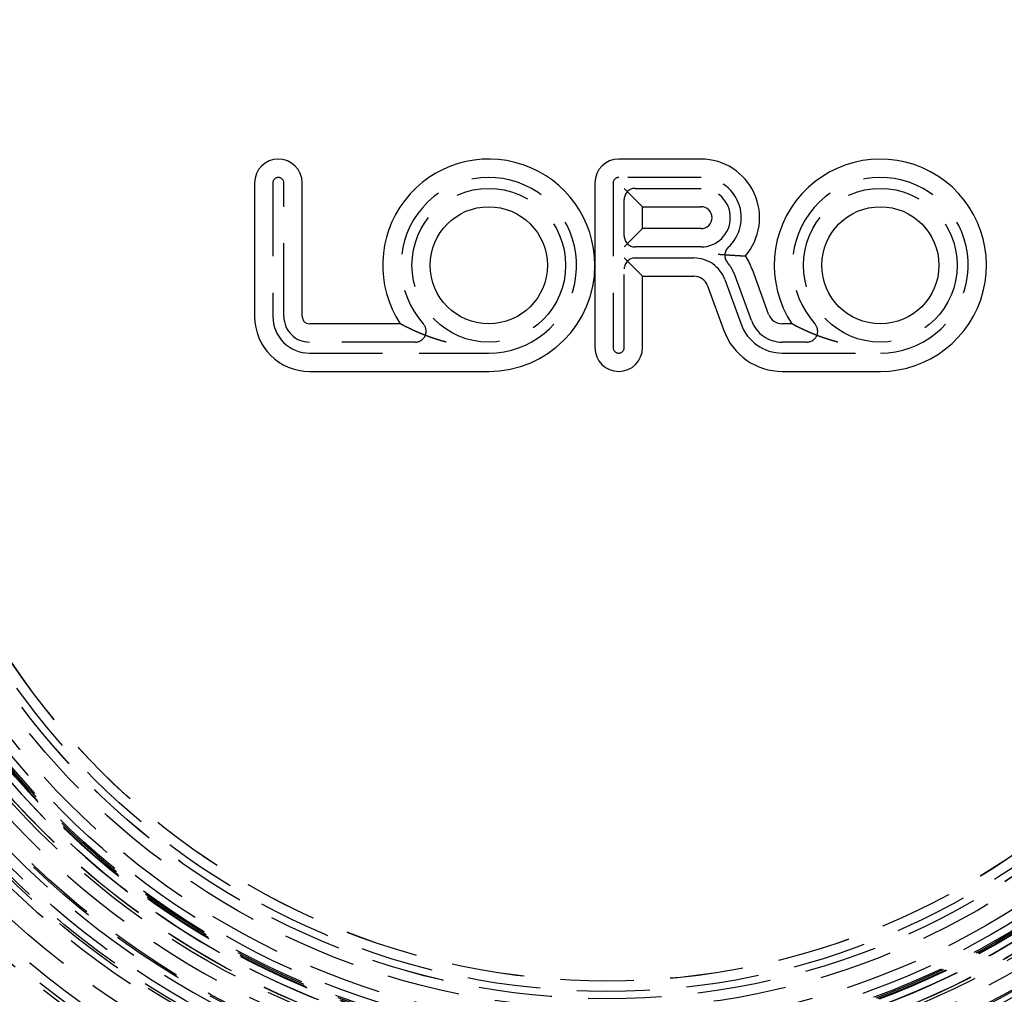
# Model space of a CAD drawing. Extents: x 1356 to 1656, y -243 to 660.
# Drawn here: x 1466 to 1533, y -143 to -77 of the extents above; entities that cross this region are included whole.
import ezdxf

# ---------------------------------------------------------------- set-up
doc = ezdxf.new("R2010")
doc.units = 0
doc.header["$LTSCALE"] = 20
doc.linetypes.add('VERDECKT', pattern=[0.375, 0.25, -0.125])
doc.layers.get('0').update_dxf_attribs({"linetype": 'CONTINUOUS'})
doc.layers.add('STEMPEL', color=3, linetype='CONTINUOUS')

# ---------------------------------------------------------------- blocks, each defined once
blk = doc.blocks.new('A$C7656F129')
for p, q in [((1110.351, 408.443), (1104.726, 408.443)), ((1079.851, 406.818), (1079.851, 397.693)), ((1083.101, 397.693), (1083.101, 406.818)), ((1103.101, 406.818), (1103.101, 401.193)), ((1106.351, 405.193), (1105.101, 406.443)), ((1106.351, 405.193), (1110.351, 405.193)), ((1106.351, 403.693), (1106.351, 405.193)), ((1105.101, 402.443), (1106.351, 403.693)), ((1110.351, 403.693), (1106.351, 403.693)), ((1106.351, 400.443), (1105.101, 401.693)), ((1103.101, 401.193), (1103.101, 395.568)), ((1114.963, 397.851), (1113.855, 400.897)), ((1106.351, 400.443), (1109.861, 400.443)), ((1106.351, 395.568), (1106.351, 400.443)), ((1110.801, 399.785), (1111.909, 396.74)), ((1089.805, 397.193), (1083.601, 397.193)), ((1116.555, 397.193), (1115.903, 397.193)), ((1083.601, 393.943), (1095.851, 393.943)), ((1115.903, 393.943), (1122.601, 393.943))]:
    blk.add_line(p, q)
at = {"color": 1, "linetype": 'VERDECKT'}
for p, q in [((1110.351, 407.193), (1104.726, 407.193)), ((1081.101, 406.818), (1081.101, 397.693)), ((1081.851, 397.693), (1081.851, 406.818)), ((1104.351, 406.818), (1104.351, 395.568)), ((1105.851, 406.443), (1110.351, 406.443)), ((1105.101, 403.193), (1105.101, 405.693)), ((1110.351, 402.443), (1105.851, 402.443)), ((1105.851, 401.693), (1109.861, 401.693)), ((1105.101, 395.568), (1105.101, 400.943)), ((1113.789, 397.424), (1112.68, 400.469)), ((1111.975, 400.213), (1113.084, 397.167)), ((1090.82, 395.943), (1083.601, 395.943)), ((1117.57, 395.943), (1115.903, 395.943)), ((1083.601, 395.193), (1095.851, 395.193)), ((1115.903, 395.193), (1122.601, 395.193))]:
    blk.add_line(p, q, dxfattribs=at)
for points in [[(1111.51, 401.949, 0), (1111.52, 401.949, 0), (1111.52, 401.949, 0), (1111.53, 401.948, 0), (1111.53, 401.948, 0), (1111.54, 401.947, 0), (1111.54, 401.947, 0), (1111.55, 401.947, 0), (1111.56, 401.946, 0), (1111.56, 401.946, 0), (1111.57, 401.945, 0), (1111.57, 401.945, 0), (1111.58, 401.945, 0), (1111.58, 401.944, 0), (1111.59, 401.944, 0), (1111.6, 401.943, 0), (1111.6, 401.943, 0), (1111.61, 401.942, 0), (1111.61, 401.942, 0), (1111.62, 401.942, 0), (1111.62, 401.941, 0), (1111.63, 401.941, 0), (1111.63, 401.94, 0), (1111.64, 401.94, 0), (1111.65, 401.94, 0), (1111.65, 401.939, 0), (1111.66, 401.939, 0), (1111.66, 401.938, 0), (1111.67, 401.938, 0), (1111.67, 401.938, 0), (1111.68, 401.937, 0), (1111.69, 401.937, 0), (1111.69, 401.936, 0), (1111.7, 401.936, 0), (1111.7, 401.936, 0), (1111.71, 401.935, 0), (1111.71, 401.935, 0), (1111.72, 401.934, 0), (1111.73, 401.934, 0), (1111.73, 401.934, 0), (1111.74, 401.933, 0), (1111.74, 401.933, 0), (1111.75, 401.932, 0), (1111.75, 401.932, 0), (1111.76, 401.932, 0), (1111.76, 401.931, 0), (1111.77, 401.931, 0), (1111.78, 401.93, 0), (1111.78, 401.93, 0), (1111.79, 401.93, 0), (1111.79, 401.929, 0), (1111.8, 401.929, 0), (1111.8, 401.928, 0), (1111.81, 401.928, 0), (1111.82, 401.928, 0), (1111.82, 401.927, 0), (1111.83, 401.927, 0), (1111.83, 401.926, 0), (1111.84, 401.926, 0), (1111.84, 401.926, 0), (1111.85, 401.925, 0), (1111.85, 401.925, 0), (1111.86, 401.924, 0), (1111.87, 401.924, 0), (1111.87, 401.924, 0), (1111.88, 401.923, 0), (1111.88, 401.923, 0), (1111.89, 401.923, 0), (1111.89, 401.922, 0), (1111.9, 401.922, 0), (1111.91, 401.921, 0), (1111.91, 401.921, 0), (1111.92, 401.921, 0), (1111.92, 401.92, 0), (1111.93, 401.92, 0), (1111.93, 401.919, 0), (1111.94, 401.919, 0), (1111.94, 401.919, 0), (1111.95, 401.918, 0), (1111.96, 401.918, 0), (1111.96, 401.917, 0), (1111.97, 401.917, 0), (1111.97, 401.917, 0), (1111.98, 401.916, 0), (1111.98, 401.916, 0), (1111.99, 401.916, 0), (1112, 401.915, 0), (1112, 401.915, 0), (1112.01, 401.914, 0), (1112.01, 401.914, 0), (1112.02, 401.914, 0), (1112.02, 401.913, 0), (1112.03, 401.913, 0), (1112.03, 401.913, 0), (1112.04, 401.912, 0), (1112.05, 401.912, 0), (1112.05, 401.911, 0), (1112.06, 401.911, 0), (1112.06, 401.911, 0), (1112.07, 401.91, 0), (1112.07, 401.91, 0), (1112.08, 401.91, 0), (1112.08, 401.909, 0), (1112.09, 401.909, 0), (1112.1, 401.908, 0), (1112.1, 401.908, 0), (1112.11, 401.908, 0), (1112.11, 401.907, 0), (1112.12, 401.907, 0), (1112.12, 401.907, 0), (1112.13, 401.906, 0), (1112.13, 401.906, 0), (1112.14, 401.905, 0), (1112.15, 401.905, 0), (1112.15, 401.905, 0), (1112.16, 401.904, 0), (1112.16, 401.904, 0), (1112.17, 401.904, 0), (1112.17, 401.903, 0), (1112.18, 401.903, 0), (1112.18, 401.903, 0), (1112.19, 401.902, 0), (1112.2, 401.902, 0), (1112.2, 401.901, 0), (1112.21, 401.901, 0), (1112.21, 401.901, 0), (1112.22, 401.9, 0), (1112.22, 401.9, 0), (1112.23, 401.9, 0), (1112.23, 401.899, 0), (1112.24, 401.899, 0), (1112.24, 401.899, 0), (1112.25, 401.898, 0), (1112.26, 401.898, 0), (1112.26, 401.897, 0), (1112.27, 401.897, 0), (1112.27, 401.897, 0), (1112.28, 401.896, 0), (1112.28, 401.896, 0), (1112.29, 401.896, 0), (1112.29, 401.895, 0), (1112.3, 401.895, 0), (1112.31, 401.895, 0), (1112.31, 401.894, 0), (1112.32, 401.894, 0), (1112.32, 401.894, 0), (1112.33, 401.893, 0), (1112.33, 401.893, 0), (1112.34, 401.892, 0), (1112.34, 401.892, 0), (1112.35, 401.892, 0), (1112.35, 401.891, 0), (1112.36, 401.891, 0), (1112.36, 401.891, 0), (1112.37, 401.89, 0), (1112.38, 401.89, 0), (1112.38, 401.89, 0), (1112.39, 401.889, 0), (1112.39, 401.889, 0), (1112.4, 401.889, 0), (1112.4, 401.888, 0), (1112.41, 401.888, 0), (1112.41, 401.888, 0), (1112.42, 401.887, 0), (1112.42, 401.887, 0), (1112.43, 401.887, 0), (1112.43, 401.886, 0), (1112.44, 401.886, 0), (1112.45, 401.886, 0), (1112.45, 401.885, 0), (1112.46, 401.885, 0), (1112.46, 401.885, 0), (1112.47, 401.884, 0), (1112.47, 401.884, 0), (1112.48, 401.884, 0), (1112.48, 401.883, 0), (1112.49, 401.883, 0), (1112.49, 401.883, 0), (1112.5, 401.882, 0), (1112.5, 401.882, 0), (1112.51, 401.882, 0), (1112.51, 401.881, 0), (1112.52, 401.881, 0), (1112.52, 401.881, 0), (1112.53, 401.88, 0), (1112.53, 401.88, 0), (1112.54, 401.88, 0), (1112.55, 401.879, 0), (1112.55, 401.879, 0), (1112.56, 401.879, 0), (1112.56, 401.878, 0), (1112.57, 401.878, 0), (1112.57, 401.878, 0), (1112.58, 401.877, 0), (1112.58, 401.877, 0), (1112.59, 401.877, 0), (1112.59, 401.876, 0), (1112.6, 401.876, 0), (1112.6, 401.876, 0), (1112.61, 401.875, 0), (1112.61, 401.875, 0), (1112.62, 401.875, 0), (1112.62, 401.874, 0), (1112.63, 401.874, 0), (1112.63, 401.874, 0), (1112.64, 401.873, 0), (1112.64, 401.873, 0), (1112.65, 401.873, 0), (1112.65, 401.872, 0), (1112.66, 401.872, 0), (1112.66, 401.872, 0), (1112.67, 401.871, 0), (1112.67, 401.871, 0), (1112.68, 401.871, 0), (1112.68, 401.871, 0), (1112.69, 401.87, 0), (1112.69, 401.87, 0), (1112.7, 401.87, 0), (1112.7, 401.869, 0), (1112.71, 401.869, 0), (1112.71, 401.869, 0), (1112.72, 401.868, 0), (1112.72, 401.868, 0), (1112.73, 401.868, 0), (1112.73, 401.867, 0), (1112.74, 401.867, 0), (1112.74, 401.867, 0), (1112.75, 401.867, 0), (1112.75, 401.866, 0), (1112.76, 401.866, 0), (1112.76, 401.866, 0), (1112.77, 401.865, 0), (1112.77, 401.865, 0), (1112.78, 401.865, 0), (1112.78, 401.864, 0), (1112.79, 401.864, 0), (1112.79, 401.864, 0), (1112.8, 401.864, 0), (1112.8, 401.863, 0), (1112.81, 401.863, 0), (1112.81, 401.863, 0), (1112.82, 401.862, 0), (1112.82, 401.862, 0), (1112.82, 401.862, 0), (1112.83, 401.862, 0), (1112.83, 401.861, 0), (1112.84, 401.861, 0), (1112.84, 401.861, 0), (1112.85, 401.86, 0), (1112.85, 401.86, 0), (1112.86, 401.86, 0), (1112.86, 401.86, 0), (1112.87, 401.859, 0), (1112.87, 401.859, 0), (1112.88, 401.859, 0), (1112.88, 401.858, 0), (1112.88, 401.858, 0), (1112.89, 401.858, 0), (1112.89, 401.858, 0), (1112.9, 401.857, 0), (1112.9, 401.857, 0), (1112.91, 401.857, 0), (1112.91, 401.857, 0), (1112.92, 401.856, 0), (1112.92, 401.856, 0), (1112.93, 401.856, 0), (1112.93, 401.855, 0), (1112.93, 401.855, 0), (1112.94, 401.855, 0), (1112.94, 401.855, 0), (1112.95, 401.854, 0), (1112.95, 401.854, 0), (1112.96, 401.854, 0), (1112.96, 401.854, 0), (1112.96, 401.853, 0), (1112.97, 401.853, 0), (1112.97, 401.853, 0), (1112.98, 401.853, 0), (1112.98, 401.852, 0), (1112.99, 401.852, 0), (1112.99, 401.852, 0), (1112.99, 401.852, 0), (1113, 401.851, 0), (1113, 401.851, 0), (1113.01, 401.851, 0), (1113.01, 401.851, 0), (1113.01, 401.85, 0), (1113.02, 401.85, 0), (1113.02, 401.85, 0), (1113.03, 401.85, 0), (1113.03, 401.849, 0), (1113.03, 401.849, 0), (1113.04, 401.849, 0), (1113.04, 401.849, 0), (1113.05, 401.848, 0), (1113.05, 401.848, 0), (1113.05, 401.848, 0), (1113.06, 401.848, 0), (1113.06, 401.847, 0), (1113.07, 401.847, 0), (1113.07, 401.847, 0), (1113.07, 401.847, 0), (1113.08, 401.847, 0), (1113.08, 401.846, 0), (1113.09, 401.846, 0), (1113.09, 401.846, 0), (1113.09, 401.846, 0), (1113.1, 401.845, 0), (1113.1, 401.845, 0), (1113.1, 401.845, 0), (1113.11, 401.845, 0), (1113.11, 401.844, 0), (1113.12, 401.844, 0), (1113.12, 401.844, 0), (1113.12, 401.844, 0), (1113.13, 401.844, 0), (1113.13, 401.843, 0), (1113.13, 401.843, 0), (1113.14, 401.843, 0), (1113.14, 401.843, 0), (1113.14, 401.843, 0), (1113.15, 401.842, 0), (1113.15, 401.842, 0), (1113.15, 401.842, 0), (1113.16, 401.842, 0), (1113.16, 401.842, 0), (1113.16, 401.841, 0), (1113.17, 401.841, 0), (1113.17, 401.841, 0), (1113.17, 401.841, 0), (1113.18, 401.841, 0), (1113.18, 401.84, 0), (1113.18, 401.84, 0), (1113.19, 401.84, 0), (1113.19, 401.84, 0), (1113.19, 401.84, 0), (1113.2, 401.839, 0), (1113.2, 401.839, 0), (1113.2, 401.839, 0), (1113.21, 401.839, 0), (1113.21, 401.839, 0), (1113.21, 401.839, 0), (1113.21, 401.838, 0), (1113.22, 401.838, 0), (1113.22, 401.838, 0), (1113.22, 401.838, 0), (1113.23, 401.838, 0), (1113.23, 401.838, 0), (1113.23, 401.837, 0), (1113.23, 401.837, 0), (1113.24, 401.837, 0), (1113.24, 401.837, 0), (1113.24, 401.837, 0), (1113.25, 401.837, 0), (1113.25, 401.836, 0), (1113.25, 401.836, 0), (1113.25, 401.836, 0), (1113.26, 401.836, 0), (1113.26, 401.836, 0), (1113.26, 401.836, 0), (1113.26, 401.835, 0), (1113.27, 401.835, 0), (1113.27, 401.835, 0), (1113.27, 401.835, 0), (1113.27, 401.835, 0), (1113.28, 401.835, 0), (1113.28, 401.835, 0), (1113.28, 401.834, 0), (1113.28, 401.834, 0), (1113.29, 401.834, 0), (1113.29, 401.834, 0), (1113.29, 401.834, 0), (1113.29, 401.834, 0), (1113.3, 401.834, 0), (1113.3, 401.834, 0), (1113.3, 401.833, 0), (1113.3, 401.833, 0), (1113.3, 401.833, 0), (1113.31, 401.833, 0), (1113.31, 401.833, 0), (1113.31, 401.833, 0), (1113.31, 401.833, 0), (1113.31, 401.833, 0), (1113.32, 401.832, 0), (1113.32, 401.832, 0), (1113.32, 401.832, 0), (1113.32, 401.832, 0), (1113.32, 401.832, 0), (1113.33, 401.832, 0), (1113.33, 401.832, 0), (1113.33, 401.832, 0), (1113.33, 401.832, 0), (1113.33, 401.831, 0), (1113.33, 401.831, 0), (1113.34, 401.831, 0), (1113.34, 401.831, 0), (1113.34, 401.831, 0), (1113.34, 401.831, 0), (1113.34, 401.831, 0), (1113.34, 401.831, 0), (1113.34, 401.831, 0), (1113.35, 401.831, 0), (1113.35, 401.831, 0), (1113.35, 401.831, 0), (1113.35, 401.83, 0), (1113.35, 401.83, 0), (1113.35, 401.83, 0), (1113.35, 401.83, 0), (1113.36, 401.83, 0), (1113.36, 401.83, 0), (1113.36, 401.83, 0), (1113.36, 401.83, 0), (1113.36, 401.83, 0), (1113.36, 401.83, 0), (1113.36, 401.83, 0), (1113.36, 401.83, 0), (1113.36, 401.83, 0), (1113.36, 401.83, 0), (1113.37, 401.83, 0), (1113.37, 401.829, 0), (1113.37, 401.829, 0), (1113.37, 401.829, 0), (1113.37, 401.829, 0), (1113.37, 401.829, 0), (1113.37, 401.829, 0), (1113.37, 401.829, 0), (1113.37, 401.829, 0), (1113.37, 401.829, 0), (1113.37, 401.829, 0), (1113.37, 401.829, 0), (1113.37, 401.829, 0), (1113.37, 401.829, 0), (1113.38, 401.829, 0), (1113.38, 401.829, 0), (1113.38, 401.829, 0), (1113.38, 401.829, 0), (1113.38, 401.829, 0), (1113.38, 401.829, 0), (1113.38, 401.829, 0), (1113.38, 401.829, 0), (1113.38, 401.829, 0), (1113.38, 401.829, 0), (1113.38, 401.829, 0), (1113.38, 401.829, 0), (1113.38, 401.829, 0), (1113.38, 401.829, 0), (1113.38, 401.829, 0), (1113.38, 401.829, 0)], [(1092.95, 395.943, 0), (1092.93, 395.946, 0), (1092.92, 395.95, 0), (1092.91, 395.953, 0), (1092.9, 395.956, 0), (1092.89, 395.959, 0), (1092.88, 395.962, 0), (1092.86, 395.965, 0), (1092.85, 395.968, 0), (1092.84, 395.971, 0), (1092.83, 395.975, 0), (1092.82, 395.978, 0), (1092.81, 395.981, 0), (1092.79, 395.984, 0), (1092.78, 395.987, 0), (1092.77, 395.99, 0), (1092.76, 395.994, 0), (1092.75, 395.997, 0), (1092.74, 396, 0), (1092.72, 396.003, 0), (1092.71, 396.006, 0), (1092.7, 396.01, 0), (1092.69, 396.013, 0), (1092.68, 396.016, 0), (1092.67, 396.019, 0), (1092.65, 396.022, 0), (1092.64, 396.026, 0), (1092.63, 396.029, 0), (1092.62, 396.032, 0), (1092.61, 396.036, 0), (1092.6, 396.039, 0), (1092.59, 396.042, 0), (1092.58, 396.045, 0), (1092.56, 396.049, 0), (1092.55, 396.052, 0), (1092.54, 396.055, 0), (1092.53, 396.059, 0), (1092.52, 396.062, 0), (1092.51, 396.065, 0), (1092.5, 396.068, 0), (1092.49, 396.072, 0), (1092.47, 396.075, 0), (1092.46, 396.078, 0), (1092.45, 396.082, 0), (1092.44, 396.085, 0), (1092.43, 396.089, 0), (1092.42, 396.092, 0), (1092.41, 396.095, 0), (1092.4, 396.099, 0), (1092.39, 396.102, 0), (1092.37, 396.105, 0), (1092.36, 396.109, 0), (1092.35, 396.112, 0), (1092.34, 396.116, 0), (1092.33, 396.119, 0), (1092.32, 396.122, 0), (1092.31, 396.126, 0), (1092.3, 396.129, 0), (1092.29, 396.133, 0), (1092.28, 396.136, 0), (1092.27, 396.139, 0), (1092.26, 396.143, 0), (1092.24, 396.146, 0), (1092.23, 396.15, 0), (1092.22, 396.153, 0), (1092.21, 396.157, 0), (1092.2, 396.16, 0), (1092.19, 396.164, 0), (1092.18, 396.167, 0), (1092.17, 396.17, 0), (1092.16, 396.174, 0), (1092.15, 396.177, 0), (1092.14, 396.181, 0), (1092.13, 396.184, 0), (1092.12, 396.188, 0), (1092.11, 396.191, 0), (1092.1, 396.195, 0), (1092.09, 396.198, 0), (1092.08, 396.202, 0), (1092.07, 396.205, 0), (1092.05, 396.209, 0), (1092.04, 396.212, 0), (1092.03, 396.216, 0), (1092.02, 396.219, 0), (1092.01, 396.223, 0), (1092, 396.226, 0), (1091.99, 396.23, 0), (1091.98, 396.233, 0), (1091.97, 396.237, 0), (1091.96, 396.24, 0), (1091.95, 396.244, 0), (1091.94, 396.247, 0), (1091.93, 396.251, 0), (1091.92, 396.254, 0), (1091.91, 396.258, 0), (1091.9, 396.262, 0), (1091.89, 396.265, 0), (1091.88, 396.269, 0), (1091.87, 396.272, 0), (1091.86, 396.276, 0), (1091.85, 396.279, 0), (1091.84, 396.283, 0), (1091.83, 396.286, 0), (1091.82, 396.29, 0), (1091.81, 396.294, 0), (1091.8, 396.297, 0), (1091.79, 396.301, 0), (1091.78, 396.304, 0), (1091.77, 396.308, 0), (1091.76, 396.311, 0), (1091.75, 396.315, 0), (1091.74, 396.319, 0), (1091.73, 396.322, 0), (1091.72, 396.326, 0), (1091.71, 396.329, 0), (1091.7, 396.333, 0), (1091.69, 396.336, 0), (1091.68, 396.34, 0), (1091.67, 396.344, 0), (1091.66, 396.347, 0), (1091.65, 396.351, 0), (1091.65, 396.354, 0), (1091.64, 396.358, 0), (1091.63, 396.362, 0), (1091.62, 396.365, 0), (1091.61, 396.369, 0), (1091.6, 396.372, 0), (1091.59, 396.376, 0), (1091.58, 396.38, 0), (1091.57, 396.383, 0), (1091.56, 396.387, 0), (1091.55, 396.39, 0), (1091.54, 396.394, 0), (1091.53, 396.398, 0), (1091.52, 396.401, 0), (1091.51, 396.405, 0), (1091.5, 396.408, 0), (1091.49, 396.412, 0), (1091.49, 396.416, 0), (1091.48, 396.419, 0), (1091.47, 396.423, 0), (1091.46, 396.426, 0), (1091.45, 396.43, 0), (1091.44, 396.434, 0), (1091.43, 396.437, 0), (1091.42, 396.441, 0), (1091.41, 396.444, 0), (1091.4, 396.448, 0), (1091.39, 396.452, 0), (1091.38, 396.455, 0), (1091.38, 396.459, 0), (1091.37, 396.462, 0), (1091.36, 396.466, 0), (1091.35, 396.47, 0), (1091.34, 396.473, 0), (1091.33, 396.477, 0), (1091.32, 396.48, 0), (1091.31, 396.484, 0), (1091.3, 396.488, 0), (1091.29, 396.491, 0), (1091.29, 396.495, 0), (1091.28, 396.498, 0), (1091.27, 396.502, 0), (1091.26, 396.506, 0), (1091.25, 396.509, 0), (1091.24, 396.513, 0), (1091.23, 396.516, 0), (1091.22, 396.52, 0), (1091.22, 396.524, 0), (1091.21, 396.527, 0), (1091.2, 396.531, 0), (1091.19, 396.534, 0), (1091.18, 396.538, 0), (1091.17, 396.541, 0), (1091.16, 396.545, 0), (1091.16, 396.549, 0), (1091.15, 396.552, 0), (1091.14, 396.556, 0), (1091.13, 396.559, 0), (1091.12, 396.563, 0), (1091.11, 396.566, 0), (1091.1, 396.57, 0), (1091.1, 396.574, 0), (1091.09, 396.577, 0), (1091.08, 396.581, 0), (1091.07, 396.584, 0), (1091.06, 396.588, 0), (1091.05, 396.591, 0), (1091.05, 396.595, 0), (1091.04, 396.598, 0), (1091.03, 396.602, 0), (1091.02, 396.606, 0), (1091.01, 396.609, 0), (1091, 396.613, 0), (1091, 396.616, 0), (1090.99, 396.62, 0), (1090.98, 396.623, 0), (1090.97, 396.627, 0), (1090.96, 396.63, 0), (1090.96, 396.633, 0), (1090.95, 396.637, 0), (1090.94, 396.64, 0), (1090.93, 396.644, 0), (1090.92, 396.647, 0), (1090.92, 396.651, 0), (1090.91, 396.654, 0), (1090.9, 396.658, 0), (1090.89, 396.661, 0), (1090.89, 396.664, 0), (1090.88, 396.668, 0), (1090.87, 396.671, 0), (1090.86, 396.675, 0), (1090.85, 396.678, 0), (1090.85, 396.681, 0), (1090.84, 396.685, 0), (1090.83, 396.688, 0), (1090.82, 396.691, 0), (1090.82, 396.695, 0), (1090.81, 396.698, 0), (1090.8, 396.701, 0), (1090.8, 396.705, 0), (1090.79, 396.708, 0), (1090.78, 396.711, 0), (1090.77, 396.715, 0), (1090.77, 396.718, 0), (1090.76, 396.721, 0), (1090.75, 396.724, 0), (1090.74, 396.728, 0), (1090.74, 396.731, 0), (1090.73, 396.734, 0), (1090.72, 396.737, 0), (1090.72, 396.741, 0), (1090.71, 396.744, 0), (1090.7, 396.747, 0), (1090.69, 396.75, 0), (1090.69, 396.753, 0), (1090.68, 396.756, 0), (1090.67, 396.76, 0), (1090.67, 396.763, 0), (1090.66, 396.766, 0), (1090.65, 396.769, 0), (1090.65, 396.772, 0), (1090.64, 396.775, 0), (1090.63, 396.778, 0), (1090.63, 396.782, 0), (1090.62, 396.785, 0), (1090.61, 396.788, 0), (1090.61, 396.791, 0), (1090.6, 396.794, 0), (1090.59, 396.797, 0), (1090.59, 396.8, 0), (1090.58, 396.803, 0), (1090.57, 396.806, 0), (1090.57, 396.809, 0), (1090.56, 396.812, 0), (1090.55, 396.815, 0), (1090.55, 396.818, 0), (1090.54, 396.821, 0), (1090.54, 396.824, 0), (1090.53, 396.827, 0), (1090.52, 396.83, 0), (1090.52, 396.833, 0), (1090.51, 396.836, 0), (1090.5, 396.839, 0), (1090.5, 396.842, 0), (1090.49, 396.845, 0), (1090.49, 396.848, 0), (1090.48, 396.851, 0), (1090.47, 396.853, 0), (1090.47, 396.856, 0), (1090.46, 396.859, 0), (1090.46, 396.862, 0), (1090.45, 396.865, 0), (1090.44, 396.868, 0), (1090.44, 396.871, 0), (1090.43, 396.873, 0), (1090.43, 396.876, 0), (1090.42, 396.879, 0), (1090.42, 396.882, 0), (1090.41, 396.885, 0), (1090.4, 396.887, 0), (1090.4, 396.89, 0), (1090.39, 396.893, 0), (1090.39, 396.896, 0), (1090.38, 396.898, 0), (1090.38, 396.901, 0), (1090.37, 396.904, 0), (1090.36, 396.906, 0), (1090.36, 396.909, 0), (1090.35, 396.912, 0), (1090.35, 396.914, 0), (1090.34, 396.917, 0), (1090.34, 396.92, 0), (1090.33, 396.922, 0), (1090.33, 396.925, 0), (1090.32, 396.928, 0), (1090.32, 396.93, 0), (1090.31, 396.933, 0), (1090.31, 396.935, 0), (1090.3, 396.938, 0), (1090.3, 396.94, 0), (1090.29, 396.943, 0), (1090.28, 396.946, 0), (1090.28, 396.948, 0), (1090.27, 396.951, 0), (1090.27, 396.953, 0), (1090.26, 396.956, 0), (1090.26, 396.958, 0), (1090.25, 396.961, 0), (1090.25, 396.963, 0), (1090.24, 396.966, 0), (1090.24, 396.968, 0), (1090.23, 396.971, 0), (1090.23, 396.973, 0), (1090.22, 396.976, 0), (1090.22, 396.978, 0), (1090.21, 396.981, 0), (1090.21, 396.983, 0), (1090.2, 396.986, 0), (1090.2, 396.988, 0), (1090.19, 396.991, 0), (1090.19, 396.993, 0), (1090.18, 396.996, 0), (1090.18, 396.998, 0), (1090.17, 397.001, 0), (1090.17, 397.003, 0), (1090.16, 397.006, 0), (1090.16, 397.008, 0), (1090.15, 397.011, 0), (1090.15, 397.013, 0), (1090.15, 397.016, 0), (1090.14, 397.018, 0), (1090.14, 397.02, 0), (1090.13, 397.023, 0), (1090.13, 397.025, 0), (1090.12, 397.028, 0), (1090.12, 397.03, 0), (1090.11, 397.033, 0), (1090.11, 397.035, 0), (1090.1, 397.037, 0), (1090.1, 397.04, 0), (1090.09, 397.042, 0), (1090.09, 397.044, 0), (1090.08, 397.047, 0), (1090.08, 397.049, 0), (1090.08, 397.051, 0), (1090.07, 397.054, 0), (1090.07, 397.056, 0), (1090.06, 397.058, 0), (1090.06, 397.06, 0), (1090.05, 397.063, 0), (1090.05, 397.065, 0), (1090.04, 397.067, 0), (1090.04, 397.069, 0), (1090.04, 397.072, 0), (1090.03, 397.074, 0), (1090.03, 397.076, 0), (1090.02, 397.078, 0), (1090.02, 397.08, 0), (1090.01, 397.083, 0), (1090.01, 397.085, 0), (1090.01, 397.087, 0), (1090, 397.089, 0), (1090, 397.091, 0), (1089.99, 397.093, 0), (1089.99, 397.095, 0), (1089.99, 397.097, 0), (1089.98, 397.099, 0), (1089.98, 397.101, 0), (1089.97, 397.103, 0), (1089.97, 397.105, 0), (1089.97, 397.107, 0), (1089.96, 397.109, 0), (1089.96, 397.111, 0), (1089.96, 397.113, 0), (1089.95, 397.115, 0), (1089.95, 397.117, 0), (1089.94, 397.119, 0), (1089.94, 397.121, 0), (1089.94, 397.123, 0), (1089.93, 397.125, 0), (1089.93, 397.126, 0), (1089.93, 397.128, 0), (1089.92, 397.13, 0), (1089.92, 397.132, 0), (1089.92, 397.134, 0), (1089.91, 397.135, 0), (1089.91, 397.137, 0), (1089.91, 397.139, 0), (1089.9, 397.141, 0), (1089.9, 397.142, 0), (1089.9, 397.144, 0), (1089.89, 397.145, 0), (1089.89, 397.147, 0), (1089.89, 397.149, 0), (1089.89, 397.15, 0), (1089.88, 397.152, 0), (1089.88, 397.153, 0), (1089.88, 397.155, 0), (1089.87, 397.156, 0), (1089.87, 397.158, 0), (1089.87, 397.159, 0), (1089.87, 397.16, 0), (1089.86, 397.162, 0), (1089.86, 397.163, 0), (1089.86, 397.165, 0), (1089.86, 397.166, 0), (1089.85, 397.167, 0), (1089.85, 397.168, 0), (1089.85, 397.17, 0), (1089.85, 397.171, 0), (1089.84, 397.172, 0), (1089.84, 397.173, 0), (1089.84, 397.174, 0), (1089.84, 397.175, 0), (1089.84, 397.176, 0), (1089.83, 397.177, 0), (1089.83, 397.178, 0), (1089.83, 397.179, 0), (1089.83, 397.18, 0), (1089.83, 397.181, 0), (1089.83, 397.182, 0), (1089.82, 397.183, 0), (1089.82, 397.184, 0), (1089.82, 397.184, 0), (1089.82, 397.185, 0), (1089.82, 397.186, 0), (1089.82, 397.187, 0), (1089.82, 397.187, 0), (1089.81, 397.188, 0), (1089.81, 397.188, 0), (1089.81, 397.189, 0), (1089.81, 397.19, 0), (1089.81, 397.19, 0), (1089.81, 397.19, 0), (1089.81, 397.191, 0), (1089.81, 397.191, 0), (1089.81, 397.192, 0), (1089.81, 397.192, 0), (1089.81, 397.192, 0), (1089.81, 397.193, 0), (1089.81, 397.193, 0), (1089.81, 397.193, 0), (1089.81, 397.193, 0), (1089.8, 397.193, 0), (1089.8, 397.193, 0), (1089.8, 397.193, 0), (1089.8, 397.193, 0)], [(1119.7, 395.943, 0), (1119.68, 395.946, 0), (1119.67, 395.95, 0), (1119.66, 395.953, 0), (1119.65, 395.956, 0), (1119.64, 395.959, 0), (1119.63, 395.962, 0), (1119.61, 395.965, 0), (1119.6, 395.968, 0), (1119.59, 395.971, 0), (1119.58, 395.975, 0), (1119.57, 395.978, 0), (1119.56, 395.981, 0), (1119.54, 395.984, 0), (1119.53, 395.987, 0), (1119.52, 395.99, 0), (1119.51, 395.994, 0), (1119.5, 395.997, 0), (1119.49, 396, 0), (1119.47, 396.003, 0), (1119.46, 396.006, 0), (1119.45, 396.01, 0), (1119.44, 396.013, 0), (1119.43, 396.016, 0), (1119.42, 396.019, 0), (1119.4, 396.022, 0), (1119.39, 396.026, 0), (1119.38, 396.029, 0), (1119.37, 396.032, 0), (1119.36, 396.036, 0), (1119.35, 396.039, 0), (1119.34, 396.042, 0), (1119.33, 396.045, 0), (1119.31, 396.049, 0), (1119.3, 396.052, 0), (1119.29, 396.055, 0), (1119.28, 396.059, 0), (1119.27, 396.062, 0), (1119.26, 396.065, 0), (1119.25, 396.068, 0), (1119.24, 396.072, 0), (1119.22, 396.075, 0), (1119.21, 396.078, 0), (1119.2, 396.082, 0), (1119.19, 396.085, 0), (1119.18, 396.089, 0), (1119.17, 396.092, 0), (1119.16, 396.095, 0), (1119.15, 396.099, 0), (1119.14, 396.102, 0), (1119.12, 396.105, 0), (1119.11, 396.109, 0), (1119.1, 396.112, 0), (1119.09, 396.116, 0), (1119.08, 396.119, 0), (1119.07, 396.122, 0), (1119.06, 396.126, 0), (1119.05, 396.129, 0), (1119.04, 396.133, 0), (1119.03, 396.136, 0), (1119.02, 396.139, 0), (1119.01, 396.143, 0), (1118.99, 396.146, 0), (1118.98, 396.15, 0), (1118.97, 396.153, 0), (1118.96, 396.157, 0), (1118.95, 396.16, 0), (1118.94, 396.164, 0), (1118.93, 396.167, 0), (1118.92, 396.17, 0), (1118.91, 396.174, 0), (1118.9, 396.177, 0), (1118.89, 396.181, 0), (1118.88, 396.184, 0), (1118.87, 396.188, 0), (1118.86, 396.191, 0), (1118.85, 396.195, 0), (1118.84, 396.198, 0), (1118.83, 396.202, 0), (1118.82, 396.205, 0), (1118.8, 396.209, 0), (1118.79, 396.212, 0), (1118.78, 396.216, 0), (1118.77, 396.219, 0), (1118.76, 396.223, 0), (1118.75, 396.226, 0), (1118.74, 396.23, 0), (1118.73, 396.233, 0), (1118.72, 396.237, 0), (1118.71, 396.24, 0), (1118.7, 396.244, 0), (1118.69, 396.247, 0), (1118.68, 396.251, 0), (1118.67, 396.254, 0), (1118.66, 396.258, 0), (1118.65, 396.262, 0), (1118.64, 396.265, 0), (1118.63, 396.269, 0), (1118.62, 396.272, 0), (1118.61, 396.276, 0), (1118.6, 396.279, 0), (1118.59, 396.283, 0), (1118.58, 396.286, 0), (1118.57, 396.29, 0), (1118.56, 396.294, 0), (1118.55, 396.297, 0), (1118.54, 396.301, 0), (1118.53, 396.304, 0), (1118.52, 396.308, 0), (1118.51, 396.311, 0), (1118.5, 396.315, 0), (1118.49, 396.319, 0), (1118.48, 396.322, 0), (1118.47, 396.326, 0), (1118.46, 396.329, 0), (1118.45, 396.333, 0), (1118.44, 396.336, 0), (1118.43, 396.34, 0), (1118.42, 396.344, 0), (1118.41, 396.347, 0), (1118.4, 396.351, 0), (1118.4, 396.354, 0), (1118.39, 396.358, 0), (1118.38, 396.362, 0), (1118.37, 396.365, 0), (1118.36, 396.369, 0), (1118.35, 396.372, 0), (1118.34, 396.376, 0), (1118.33, 396.38, 0), (1118.32, 396.383, 0), (1118.31, 396.387, 0), (1118.3, 396.39, 0), (1118.29, 396.394, 0), (1118.28, 396.398, 0), (1118.27, 396.401, 0), (1118.26, 396.405, 0), (1118.25, 396.408, 0), (1118.24, 396.412, 0), (1118.24, 396.416, 0), (1118.23, 396.419, 0), (1118.22, 396.423, 0), (1118.21, 396.426, 0), (1118.2, 396.43, 0), (1118.19, 396.434, 0), (1118.18, 396.437, 0), (1118.17, 396.441, 0), (1118.16, 396.444, 0), (1118.15, 396.448, 0), (1118.14, 396.452, 0), (1118.13, 396.455, 0), (1118.13, 396.459, 0), (1118.12, 396.462, 0), (1118.11, 396.466, 0), (1118.1, 396.47, 0), (1118.09, 396.473, 0), (1118.08, 396.477, 0), (1118.07, 396.48, 0), (1118.06, 396.484, 0), (1118.05, 396.488, 0), (1118.04, 396.491, 0), (1118.04, 396.495, 0), (1118.03, 396.498, 0), (1118.02, 396.502, 0), (1118.01, 396.506, 0), (1118, 396.509, 0), (1117.99, 396.513, 0), (1117.98, 396.516, 0), (1117.97, 396.52, 0), (1117.97, 396.524, 0), (1117.96, 396.527, 0), (1117.95, 396.531, 0), (1117.94, 396.534, 0), (1117.93, 396.538, 0), (1117.92, 396.541, 0), (1117.91, 396.545, 0), (1117.91, 396.549, 0), (1117.9, 396.552, 0), (1117.89, 396.556, 0), (1117.88, 396.559, 0), (1117.87, 396.563, 0), (1117.86, 396.566, 0), (1117.85, 396.57, 0), (1117.85, 396.574, 0), (1117.84, 396.577, 0), (1117.83, 396.581, 0), (1117.82, 396.584, 0), (1117.81, 396.588, 0), (1117.8, 396.591, 0), (1117.8, 396.595, 0), (1117.79, 396.598, 0), (1117.78, 396.602, 0), (1117.77, 396.606, 0), (1117.76, 396.609, 0), (1117.75, 396.613, 0), (1117.75, 396.616, 0), (1117.74, 396.62, 0), (1117.73, 396.623, 0), (1117.72, 396.627, 0), (1117.71, 396.63, 0), (1117.71, 396.633, 0), (1117.7, 396.637, 0), (1117.69, 396.64, 0), (1117.68, 396.644, 0), (1117.67, 396.647, 0), (1117.67, 396.651, 0), (1117.66, 396.654, 0), (1117.65, 396.658, 0), (1117.64, 396.661, 0), (1117.64, 396.664, 0), (1117.63, 396.668, 0), (1117.62, 396.671, 0), (1117.61, 396.675, 0), (1117.6, 396.678, 0), (1117.6, 396.681, 0), (1117.59, 396.685, 0), (1117.58, 396.688, 0), (1117.57, 396.691, 0), (1117.57, 396.695, 0), (1117.56, 396.698, 0), (1117.55, 396.701, 0), (1117.55, 396.705, 0), (1117.54, 396.708, 0), (1117.53, 396.711, 0), (1117.52, 396.715, 0), (1117.52, 396.718, 0), (1117.51, 396.721, 0), (1117.5, 396.724, 0), (1117.49, 396.728, 0), (1117.49, 396.731, 0), (1117.48, 396.734, 0), (1117.47, 396.737, 0), (1117.47, 396.741, 0), (1117.46, 396.744, 0), (1117.45, 396.747, 0), (1117.44, 396.75, 0), (1117.44, 396.753, 0), (1117.43, 396.756, 0), (1117.42, 396.76, 0), (1117.42, 396.763, 0), (1117.41, 396.766, 0), (1117.4, 396.769, 0), (1117.4, 396.772, 0), (1117.39, 396.775, 0), (1117.38, 396.778, 0), (1117.38, 396.782, 0), (1117.37, 396.785, 0), (1117.36, 396.788, 0), (1117.36, 396.791, 0), (1117.35, 396.794, 0), (1117.34, 396.797, 0), (1117.34, 396.8, 0), (1117.33, 396.803, 0), (1117.32, 396.806, 0), (1117.32, 396.809, 0), (1117.31, 396.812, 0), (1117.3, 396.815, 0), (1117.3, 396.818, 0), (1117.29, 396.821, 0), (1117.29, 396.824, 0), (1117.28, 396.827, 0), (1117.27, 396.83, 0), (1117.27, 396.833, 0), (1117.26, 396.836, 0), (1117.25, 396.839, 0), (1117.25, 396.842, 0), (1117.24, 396.845, 0), (1117.24, 396.848, 0), (1117.23, 396.851, 0), (1117.22, 396.853, 0), (1117.22, 396.856, 0), (1117.21, 396.859, 0), (1117.21, 396.862, 0), (1117.2, 396.865, 0), (1117.19, 396.868, 0), (1117.19, 396.871, 0), (1117.18, 396.873, 0), (1117.18, 396.876, 0), (1117.17, 396.879, 0), (1117.17, 396.882, 0), (1117.16, 396.885, 0), (1117.15, 396.887, 0), (1117.15, 396.89, 0), (1117.14, 396.893, 0), (1117.14, 396.896, 0), (1117.13, 396.898, 0), (1117.13, 396.901, 0), (1117.12, 396.904, 0), (1117.11, 396.906, 0), (1117.11, 396.909, 0), (1117.1, 396.912, 0), (1117.1, 396.914, 0), (1117.09, 396.917, 0), (1117.09, 396.92, 0), (1117.08, 396.922, 0), (1117.08, 396.925, 0), (1117.07, 396.928, 0), (1117.07, 396.93, 0), (1117.06, 396.933, 0), (1117.06, 396.935, 0), (1117.05, 396.938, 0), (1117.05, 396.94, 0), (1117.04, 396.943, 0), (1117.03, 396.946, 0), (1117.03, 396.948, 0), (1117.02, 396.951, 0), (1117.02, 396.953, 0), (1117.01, 396.956, 0), (1117.01, 396.958, 0), (1117, 396.961, 0), (1117, 396.963, 0), (1116.99, 396.966, 0), (1116.99, 396.968, 0), (1116.98, 396.971, 0), (1116.98, 396.973, 0), (1116.97, 396.976, 0), (1116.97, 396.978, 0), (1116.96, 396.981, 0), (1116.96, 396.983, 0), (1116.95, 396.986, 0), (1116.95, 396.988, 0), (1116.94, 396.991, 0), (1116.94, 396.993, 0), (1116.93, 396.996, 0), (1116.93, 396.998, 0), (1116.92, 397.001, 0), (1116.92, 397.003, 0), (1116.91, 397.006, 0), (1116.91, 397.008, 0), (1116.9, 397.011, 0), (1116.9, 397.013, 0), (1116.9, 397.016, 0), (1116.89, 397.018, 0), (1116.89, 397.02, 0), (1116.88, 397.023, 0), (1116.88, 397.025, 0), (1116.87, 397.028, 0), (1116.87, 397.03, 0), (1116.86, 397.033, 0), (1116.86, 397.035, 0), (1116.85, 397.037, 0), (1116.85, 397.04, 0), (1116.84, 397.042, 0), (1116.84, 397.044, 0), (1116.83, 397.047, 0), (1116.83, 397.049, 0), (1116.83, 397.051, 0), (1116.82, 397.054, 0), (1116.82, 397.056, 0), (1116.81, 397.058, 0), (1116.81, 397.06, 0), (1116.8, 397.063, 0), (1116.8, 397.065, 0), (1116.79, 397.067, 0), (1116.79, 397.069, 0), (1116.79, 397.072, 0), (1116.78, 397.074, 0), (1116.78, 397.076, 0), (1116.77, 397.078, 0), (1116.77, 397.08, 0), (1116.76, 397.083, 0), (1116.76, 397.085, 0), (1116.76, 397.087, 0), (1116.75, 397.089, 0), (1116.75, 397.091, 0), (1116.74, 397.093, 0), (1116.74, 397.095, 0), (1116.74, 397.097, 0), (1116.73, 397.099, 0), (1116.73, 397.101, 0), (1116.72, 397.103, 0), (1116.72, 397.105, 0), (1116.72, 397.107, 0), (1116.71, 397.109, 0), (1116.71, 397.111, 0), (1116.71, 397.113, 0), (1116.7, 397.115, 0), (1116.7, 397.117, 0), (1116.69, 397.119, 0), (1116.69, 397.121, 0), (1116.69, 397.123, 0), (1116.68, 397.125, 0), (1116.68, 397.126, 0), (1116.68, 397.128, 0), (1116.67, 397.13, 0), (1116.67, 397.132, 0), (1116.67, 397.134, 0), (1116.66, 397.135, 0), (1116.66, 397.137, 0), (1116.66, 397.139, 0), (1116.65, 397.141, 0), (1116.65, 397.142, 0), (1116.65, 397.144, 0), (1116.64, 397.145, 0), (1116.64, 397.147, 0), (1116.64, 397.149, 0), (1116.64, 397.15, 0), (1116.63, 397.152, 0), (1116.63, 397.153, 0), (1116.63, 397.155, 0), (1116.62, 397.156, 0), (1116.62, 397.158, 0), (1116.62, 397.159, 0), (1116.62, 397.16, 0), (1116.61, 397.162, 0), (1116.61, 397.163, 0), (1116.61, 397.165, 0), (1116.61, 397.166, 0), (1116.6, 397.167, 0), (1116.6, 397.168, 0), (1116.6, 397.17, 0), (1116.6, 397.171, 0), (1116.59, 397.172, 0), (1116.59, 397.173, 0), (1116.59, 397.174, 0), (1116.59, 397.175, 0), (1116.59, 397.176, 0), (1116.58, 397.177, 0), (1116.58, 397.178, 0), (1116.58, 397.179, 0), (1116.58, 397.18, 0), (1116.58, 397.181, 0), (1116.58, 397.182, 0), (1116.57, 397.183, 0), (1116.57, 397.184, 0), (1116.57, 397.184, 0), (1116.57, 397.185, 0), (1116.57, 397.186, 0), (1116.57, 397.187, 0), (1116.57, 397.187, 0), (1116.56, 397.188, 0), (1116.56, 397.188, 0), (1116.56, 397.189, 0), (1116.56, 397.19, 0), (1116.56, 397.19, 0), (1116.56, 397.19, 0), (1116.56, 397.191, 0), (1116.56, 397.191, 0), (1116.56, 397.192, 0), (1116.56, 397.192, 0), (1116.56, 397.192, 0), (1116.56, 397.193, 0), (1116.56, 397.193, 0), (1116.56, 397.193, 0), (1116.56, 397.193, 0), (1116.55, 397.193, 0), (1116.55, 397.193, 0), (1116.55, 397.193, 0), (1116.55, 397.193, 0)]]:
    blk.add_polyline3d(points)
for centre, radius in [((1103.94, 401.193), 150), ((1103.94, 401.193), 145), ((1103.94, 401.193), 130), ((1103.94, 401.193), 110), ((1095.851, 401.193), 4), ((1122.601, 401.193), 4)]:
    blk.add_circle(centre, radius)
for centre, radius in [((1103.94, 401.193), 149.993), ((1103.94, 401.193), 147.872), ((1103.94, 401.193), 143.872), ((1103.94, 401.193), 109), ((1103.94, 401.193), 95), ((1103.94, 401.193), 80.921), ((1103.94, 401.193), 80), ((1103.94, 401.193), 79), ((1103.94, 401.193), 73.5), ((1103.94, 401.193), 62.727), ((1103.94, 401.193), 62.5), ((1103.94, 401.193), 61.881), ((1103.94, 401.193), 61.879), ((1103.94, 401.193), 60.464), ((1103.94, 401.193), 58.5), ((1103.94, 401.193), 58.343), ((1103.94, 401.193), 57.9), ((1103.94, 401.193), 56.8), ((1103.94, 401.193), 56.7), ((1103.94, 401.193), 54.8), ((1103.94, 401.193), 54.602), ((1103.94, 401.193), 54.598), ((1103.94, 401.193), 53.9), ((1103.94, 401.193), 53.446), ((1103.94, 401.193), 53.399), ((1103.94, 401.193), 53.3), ((1103.94, 401.193), 53.2), ((1103.94, 401.193), 52.7), ((1103.94, 401.193), 51.995), ((1103.94, 401.193), 50.8), ((1103.94, 401.193), 50.105), ((1103.94, 401.193), 50.1), ((1103.94, 401.193), 49.6), ((1103.94, 401.193), 48.9), ((1103.94, 401.193), 48.896), ((1095.851, 401.193), 5.25), ((1122.601, 401.193), 5.25)]:
    blk.add_circle(centre, radius, dxfattribs=at)
for centre, radius, start, end in [((1103.94, 401.193), 58.899, 20, 360), ((1103.94, 401.193), 58.899, 20, 360), ((1103.94, 401.193), 57.15, 20, 360), ((1103.94, 401.193), 57.15, 20, 0), ((1103.94, 401.193), 57.15, 20, 360), ((1103.94, 401.193), 57.15, 20, 0), ((1103.94, 401.193), 55.65, 20, 360), ((1103.94, 401.193), 55.65, 20, 0), ((1103.94, 401.193), 55.65, 20, 360), ((1103.94, 401.193), 55.65, 20, 0), ((1103.94, 401.193), 53.899, 20, 360), ((1103.94, 401.193), 53.899, 20, 360), ((1081.476, 406.818), 0.375, 0, 180), ((1095.851, 401.193), 6, 270, 221.81031), ((1104.726, 406.818), 0.375, 90, 180), ((1110.351, 404.443), 2.75, 312.62694, 90), ((1122.601, 401.193), 6, 270, 221.81031), ((1105.851, 405.693), 0.75, 90, 180), ((1110.351, 404.443), 2, 270, 90), ((1105.851, 403.193), 0.75, 180, 270), ((1112.722, 401.868), 0.75, 132.62694, 220.28624), ((1105.851, 400.943), 0.75, 90, 180), ((1109.861, 399.443), 2.25, 20, 90), ((1109.861, 399.443), 3, 20, 40.28624), ((1083.601, 397.693), 2.5, 180, 270), ((1083.601, 397.693), 1.75, 180, 270), ((1090.82, 396.693), 0.75, 270, 41.81031), ((1115.903, 398.193), 3, 200, 270), ((1115.903, 398.193), 2.25, 200, 270), ((1117.57, 396.693), 0.75, 270, 41.81031), ((1104.726, 395.568), 0.375, 180, 0)]:
    blk.add_arc(centre, radius, start, end, dxfattribs=at)
for centre, radius, start, end in [((1081.476, 406.818), 1.625, 0, 180), ((1095.851, 401.193), 7.25, 0, 213.48538), ((1104.726, 406.818), 1.625, 90, 180), ((1110.351, 404.443), 4, 319.18187, 90), ((1122.601, 401.193), 7.25, 270, 213.48538), ((1110.351, 404.443), 0.75, 270, 90), ((1109.861, 399.443), 4.25, 20, 34.14306), ((1095.851, 401.193), 7.25, 270, 0), ((1109.861, 399.443), 1, 20, 90), ((1083.601, 397.693), 3.75, 180, 270), ((1083.601, 397.693), 0.5, 180, 270), ((1115.903, 398.193), 1, 200, 270), ((1115.903, 398.193), 4.25, 200, 270), ((1104.726, 395.568), 1.625, 180, 0)]:
    blk.add_arc(centre, radius, start, end)

msp = doc.modelspace()

# ---------------------------------------------------------------- block references
at = {"layer": 'STEMPEL'}
msp.add_blockref('A$C7656F129', (402.246, -494.527, -37.466), dxfattribs=at)

doc.saveas('drawing.dxf')
